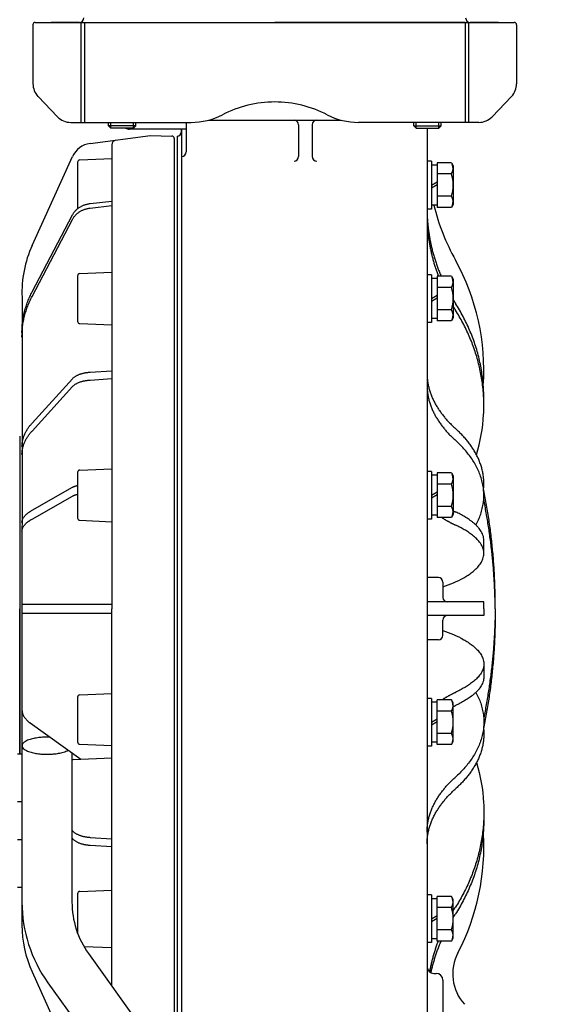
# Model space of a CAD drawing. Extents: x -290 to 1241, y -539 to 1241.
# Drawn here: x 45 to 278, y -174 to 259 of the extents above; entities that cross this region are included whole.
import ezdxf

# ---------------------------------------------------------------- set-up
doc = ezdxf.new("R2010")
doc.units = 0
doc.header["$LTSCALE"] = 7
doc.header["$MEASUREMENT"] = 0
doc.layers.add('DRAW2', color=4, linetype='CONTINUOUS')
doc.layers.add('DRAW3', color=1, linetype='CONTINUOUS')

msp = doc.modelspace()

# ---------------------------------------------------------------- linework, layer by layer
at = {"layer": 'DRAW2'}
for p, q in [((50.84, 257), (50.84, 231)), ((51.84, 258), (262.66, 258)), ((71.25, 258), (58.78, 258)), ((71.94, 258), (71.94, 214)), ((73.46, 258), (73.46, 214)), ((241.04, 258), (157.25, 258)), ((241.04, 258), (241.04, 214)), ((242.56, 258), (242.56, 214)), ((255.72, 258), (243.25, 258)), ((263.66, 257), (263.66, 231)), ((53.06, 225.47), (61.66, 216.47)), ((261.44, 225.47), (252.84, 216.47)), ((67.44, 214), (120.39, 214)), ((84.07, 212.5), (84.07, 214)), ((85.07, 211.5), (84.07, 212.5)), ((96.07, 212.5), (84.07, 212.5)), ((95.08, 211.5), (96.07, 212.5)), ((96.07, 212.5), (96.07, 214)), ((118.25, 214.08), (118.25, 201.05)), ((128.07, 215), (186.43, 215)), ((167.75, 213), (167.75, 199)), ((173.75, 213), (173.75, 199)), ((247.06, 214), (194.11, 214)), ((218.43, 212.5), (218.43, 214)), ((219.43, 211.5), (218.43, 212.5)), ((218.43, 212.5), (230.43, 212.5)), ((229.43, 211.5), (230.43, 212.5)), ((230.43, 212.5), (230.43, 214)), ((76.01, 204.72), (102.5, 208.18)), ((95.08, 211.5), (85.07, 211.5)), ((118.25, 211), (93.25, 211)), ((102.5, 208.18), (112.02, 207.97)), ((114.25, 208), (114.25, -206.19)), ((116.25, 211), (116.25, -208.98)), ((116.25, 210), (116.25, 211)), ((219.43, 211.5), (229.43, 211.5)), ((224.25, 211.5), (224.25, -189.1)), ((85.5, 204.2), (85.5, 0)), ((113, 206.97), (113, -204.45)), ((50.47, 159.85), (68.2, 198.94)), ((70.5, 196.47), (70.5, 176.38)), ((71.46, 197.47), (85.5, 198.08)), ((226.25, 196.92), (224.25, 196.92)), ((226.25, 196.92), (226.25, 175.85)), ((228.75, 195.22), (226.25, 195.22)), ((234.99, 196.24), (228.75, 196.24)), ((228.75, 196.24), (228.75, 176.61)), ((234.99, 196.24), (235.75, 194.92)), ((234.99, 191.33), (228.75, 191.33)), ((235.75, 194.92), (235.75, 177.92)), ((228.75, 187.72), (226.25, 186.28)), ((228.75, 186.57), (226.25, 185.12)), ((76.01, 178.29), (85.5, 179.37)), ((234.99, 181.52), (228.75, 181.52)), ((235.75, 177.92), (234.99, 176.61)), ((76.01, 176.29), (85.5, 177.37)), ((226.25, 175.85), (224.25, 175.85)), ((228.75, 177.62), (226.25, 177.62)), ((234.99, 176.61), (228.75, 176.61)), ((50.47, 139.43), (68.2, 173.28)), ((50.47, 137.43), (68.2, 171.28)), ((71.46, 147.47), (85.5, 148.08)), ((70.5, 146.47), (70.5, 126.47)), ((226.25, 146.97), (224.25, 146.97)), ((226.25, 146.97), (226.25, 125.97)), ((228.75, 145.27), (226.25, 145.27)), ((234.99, 146.29), (228.75, 146.29)), ((228.75, 146.29), (228.75, 126.66)), ((234.99, 146.29), (235.75, 144.97)), ((235.75, 144.97), (235.75, 127.97)), ((234.99, 141.38), (228.75, 141.38)), ((46.05, 137.04), (46, -63.91)), ((228.75, 137.77), (226.25, 136.33)), ((228.75, 136.62), (226.25, 135.17)), ((234.99, 131.56), (228.75, 131.56)), ((226.25, 125.97), (224.25, 125.97)), ((228.75, 127.67), (226.25, 127.67)), ((234.99, 126.66), (228.75, 126.66)), ((235.75, 127.97), (234.99, 126.66)), ((71.46, 125.47), (85.5, 124.86)), ((76.01, 104.09), (85.5, 104.71)), ((50.47, 81.66), (68.2, 101.2)), ((76.01, 100.63), (85.5, 101.25)), ((50.47, 78.19), (68.2, 97.74)), ((45, 76), (45, 0)), ((45, 76), (45, 0)), ((45, 75), (45, -63.91)), ((71.46, 60.99), (85.5, 61.61)), ((70.5, 59.99), (70.5, 39.91)), ((226.25, 60.45), (224.25, 60.45)), ((226.25, 60.45), (226.25, 39.45)), ((228.75, 58.75), (226.25, 58.75)), ((234.99, 59.77), (228.75, 59.77)), ((228.75, 59.77), (228.75, 40.14)), ((234.99, 59.77), (235.75, 58.45)), ((235.75, 58.45), (235.75, 41.45)), ((50.47, 43.3), (68.2, 53.42)), ((234.99, 54.86), (228.75, 54.86)), ((50.47, 39.44), (68.2, 49.56)), ((228.75, 51.25), (226.25, 49.81)), ((228.75, 50.1), (226.25, 48.65)), ((234.99, 45.04), (228.75, 45.04)), ((226.25, 39.45), (224.25, 39.45)), ((228.75, 41.15), (226.25, 41.15)), ((234.99, 40.14), (228.75, 40.14)), ((235.75, 41.45), (234.99, 40.14)), ((71.46, 38.91), (85.5, 38.3)), ((249.25, 24.28), (249.25, 30.07)), ((229.25, 13.7), (224.25, 13.7)), ((231.25, 11.7), (231.25, 5)), ((46, 2), (85.5, 2)), ((50.47, 2), (68.2, 2)), ((249.25, 3), (224.25, 3)), ((249.25, 0), (249.25, 3)), ((45, -63.91), (45, 0)), ((45, -63.91), (45, 0)), ((46, -2), (85.5, -2)), ((50.47, -2), (68.2, -2)), ((85.5, -166.06), (85.5, 0)), ((249.25, -3), (224.25, -3)), ((249.25, 0), (249.25, -3)), ((231.25, -11.7), (231.25, -5)), ((229.25, -13.7), (224.25, -13.7)), ((249.25, -24.28), (249.25, -30.07)), ((70.5, -38.91), (70.5, -58.64)), ((71.46, -37.91), (85.5, -37.3)), ((226.25, -39.45), (224.25, -39.45)), ((226.25, -39.45), (226.25, -60.45)), ((228.75, -41.15), (226.25, -41.15)), ((234.99, -40.14), (228.75, -40.14)), ((228.75, -59.77), (228.75, -40.14)), ((235.75, -41.45), (234.99, -40.14)), ((235.75, -58.45), (235.75, -41.45)), ((234.99, -45.04), (228.75, -45.04)), ((49.59, -50.29), (71.87, -66.27)), ((228.75, -48.65), (226.25, -50.1)), ((228.75, -49.81), (226.25, -51.25)), ((234.99, -54.86), (228.75, -54.86)), ((46, -60.3), (46, -129.1)), ((71.46, -59.64), (85.5, -60.26)), ((226.25, -60.45), (224.25, -60.45)), ((228.75, -58.75), (226.25, -58.75)), ((234.99, -59.77), (228.75, -59.77)), ((234.99, -59.77), (235.75, -58.45)), ((44, -63.91), (46, -63.91)), ((68, -63.49), (68, -129.1)), ((68.48, -66.41), (85.5, -65.67)), ((44, -84.91), (46, -84.91)), ((44, -101.5), (46, -101.5)), ((76.01, -100.63), (85.5, -101.25)), ((76.01, -104.09), (85.5, -104.71)), ((44, -122.5), (46, -122.5)), ((70.5, -125.43), (70.5, -142.84)), ((71.46, -124.43), (85.5, -123.82)), ((46, -129.1), (46, -139.19)), ((226.25, -125.97), (224.25, -125.97)), ((226.25, -125.97), (226.25, -146.97)), ((228.75, -127.67), (226.25, -127.67)), ((234.99, -126.66), (228.75, -126.66)), ((228.75, -146.29), (228.75, -126.66)), ((235.75, -127.97), (234.99, -126.66)), ((235.75, -144.97), (235.75, -127.97)), ((234.99, -131.56), (228.75, -131.56)), ((228.75, -135.17), (226.25, -136.62)), ((228.75, -136.33), (226.25, -137.77)), ((234.99, -141.38), (228.75, -141.38)), ((226.25, -146.97), (224.25, -146.97)), ((228.75, -145.27), (226.25, -145.27)), ((234.99, -146.29), (228.75, -146.29)), ((234.99, -146.29), (235.75, -144.97)), ((73.22, -148.59), (85.5, -149.13)), ((75.3, -151.81), (278.5, -435.48)), ((50.47, -159.85), (68.2, -198.94)), ((57.41, -164.62), (260.61, -448.29)), ((227.25, -160.52), (228.25, -160.52)), ((231.25, -163.52), (231.25, -214))]:
    msp.add_line(p, q, dxfattribs=at)
for points in [[(68.2, 173.28, -0.018229), (68.5, 173.81, -0.017785), (68.84, 174.31, -0.01732), (69.21, 174.78, -0.016848), (69.61, 175.23, -0.01638), (70.04, 175.65, -0.01593), (70.5, 176.05, -0.015503), (70.98, 176.41, -0.015106), (71.48, 176.74, -0.014741), (72, 177.05, -0.014411), (72.54, 177.32, -0.014116), (73.09, 177.56, -0.013857), (73.66, 177.77, -0.013635), (74.23, 177.95, -0.01345), (74.82, 178.09, -0.0133), (75.41, 178.21, -0.013187), (76.01, 178.29)], [(68.2, 171.28, -0.018228), (68.5, 171.81, -0.017785), (68.84, 172.31, -0.01732), (69.21, 172.78, -0.016848), (69.61, 173.23, -0.01638), (70.04, 173.65, -0.015929), (70.5, 174.05, -0.015503), (70.98, 174.41, -0.015106), (71.48, 174.74, -0.014741), (72, 175.05, -0.014411), (72.54, 175.32, -0.014116), (73.09, 175.56, -0.013857), (73.66, 175.77, -0.013635), (74.23, 175.95, -0.01345), (74.82, 176.09, -0.013301), (75.41, 176.21, -0.013188), (76.01, 176.29)], [(224.25, 176.29, 0.00642), (224.27, 174.36, 0.006418), (224.35, 172.43, 0.006412), (224.47, 170.51, 0.006403), (224.65, 168.59, 0.006391), (224.87, 166.68, 0.006376), (225.14, 164.77, 0.006357), (225.46, 162.87, 0.006336), (225.82, 160.98, 0.006313), (226.24, 159.1, 0.006286), (226.7, 157.23, 0.006257), (227.21, 155.37, 0.006223), (227.77, 153.52, 0.006187), (228.37, 151.69, 0.006152), (229.01, 149.88, 0.006115), (229.7, 148.08, 0.006076), (230.44, 146.3)], [(224.25, 173.29, 0.005747), (224.27, 171.56, 0.005745), (224.33, 169.84, 0.005741), (224.43, 168.12, 0.005735), (224.57, 166.4, 0.005726), (224.74, 164.68, 0.005715), (224.96, 162.97, 0.005702), (225.22, 161.26, 0.005687), (225.51, 159.57, 0.00567), (225.85, 157.87, 0.00565), (226.22, 156.19, 0.005629), (226.63, 154.51, 0.005606), (227.07, 152.85, 0.005576), (227.56, 151.19, 0.00555), (228.08, 149.55, 0.005523), (228.64, 147.92, 0.005494), (229.23, 146.3)], [(46, 121.54, -0.007753), (46.02, 122.7, -0.007748), (46.07, 123.87, -0.007738), (46.16, 125.02, -0.007722), (46.29, 126.18, -0.007701), (46.45, 127.33, -0.007674), (46.65, 128.48, -0.007636), (46.88, 129.62, -0.007596), (47.14, 130.75, -0.007556), (47.44, 131.87, -0.007512), (47.78, 132.99, -0.007464), (48.15, 134.09, -0.007412), (48.55, 135.18, -0.007357), (48.98, 136.26, -0.007298), (49.44, 137.33, -0.007237), (49.94, 138.38, -0.007173), (50.46, 139.42)], [(46, 119.54, -0.007753), (46.02, 120.7, -0.007748), (46.07, 121.86, -0.007738), (46.16, 123.02, -0.007722), (46.29, 124.18, -0.007701), (46.45, 125.33, -0.007674), (46.65, 126.48, -0.007636), (46.88, 127.62, -0.007595), (47.14, 128.75, -0.007556), (47.44, 129.87, -0.007512), (47.78, 130.99, -0.007464), (48.15, 132.09, -0.007412), (48.55, 133.18, -0.007357), (48.98, 134.26, -0.007298), (49.44, 135.33, -0.007237), (49.94, 136.38, -0.007173), (50.46, 137.42)], [(235.75, 135.96, 0.000008), (235.81, 135.86, 0.000008), (235.87, 135.76, 0.000008), (235.93, 135.66, 0.000008), (236, 135.56, 0.000008), (236.06, 135.46, 0.000008), (236.12, 135.36, 0.000008), (236.18, 135.26, 0.000008), (236.24, 135.16, 0.000008), (236.31, 135.06, 0.000008), (236.37, 134.96, 0.000008), (236.43, 134.86, 0.000008), (236.49, 134.76, 0.000008), (236.56, 134.66, 0.000008), (236.62, 134.56, 0.000008), (236.68, 134.46, 0.000007), (236.75, 134.36)], [(249.24, 90.93, 0.008708), (249.24, 93.55, 0.011077), (249.12, 96.87, 0.011054), (248.85, 100.18, 0.011017), (248.43, 103.48, 0.010965), (247.87, 106.76, 0.010899), (247.17, 110.01, 0.010818), (246.33, 113.22, 0.010725), (245.34, 116.4, 0.01062), (244.23, 119.53, 0.010501), (242.98, 122.61, 0.010379), (241.61, 125.64, 0.01025), (240.11, 128.61, 0.010115), (238.49, 131.51, 0.009975), (236.76, 134.35)], [(235.75, 132.96, 0.000008), (235.81, 132.86, 0.000008), (235.87, 132.76, 0.000008), (235.93, 132.66, 0.000008), (236, 132.56, 0.000008), (236.06, 132.46, 0.000008), (236.12, 132.36, 0.000008), (236.18, 132.26, 0.000008), (236.24, 132.16, 0.000008), (236.31, 132.06, 0.000008), (236.37, 131.96, 0.000008), (236.43, 131.86, 0.000008), (236.49, 131.76, 0.000008), (236.56, 131.66, 0.000008), (236.62, 131.56, 0.000008), (236.68, 131.46, 0.000008), (236.75, 131.36)], [(246.03, 67.68, 0.060239), (249.14, 85.46, 0.010736), (249.25, 88.68, 0.010737), (249.21, 91.9, 0.010722), (249.03, 95.11, 0.010697), (248.72, 98.32, 0.010658), (248.27, 101.51, 0.010605), (247.69, 104.67, 0.010539), (246.97, 107.81, 0.01046), (246.12, 110.92, 0.01037), (245.15, 113.99, 0.01027), (244.04, 117.02, 0.010156), (242.82, 119.99, 0.010041), (241.47, 122.92, 0.00992), (240.01, 125.79, 0.009792), (238.44, 128.6, 0.009661), (236.76, 131.35)], [(68.2, 101.2, -0.025984), (68.58, 101.57, -0.021683), (68.99, 101.91, -0.018394), (69.43, 102.21, -0.015827), (69.88, 102.48, -0.013881), (70.35, 102.73, -0.012349), (70.84, 102.95, -0.011104), (71.33, 103.14, -0.01015), (71.83, 103.32, -0.009374), (72.34, 103.47, -0.008741), (72.86, 103.61, -0.008224), (73.37, 103.73, -0.007806), (73.9, 103.83, -0.007469), (74.42, 103.92, -0.007202), (74.95, 103.99, -0.006994), (75.48, 104.05, -0.006839), (76.01, 104.09)], [(68.2, 97.74, -0.025984), (68.58, 98.11, -0.021683), (68.99, 98.44, -0.018394), (69.43, 98.75, -0.015827), (69.88, 99.02, -0.013881), (70.35, 99.26, -0.012349), (70.84, 99.48, -0.011104), (71.33, 99.68, -0.01015), (71.83, 99.85, -0.009374), (72.34, 100.01, -0.008741), (72.86, 100.15, -0.008224), (73.37, 100.27, -0.007806), (73.9, 100.37, -0.007469), (74.42, 100.46, -0.007202), (74.95, 100.53, -0.006994), (75.48, 100.59, -0.006839), (76.01, 100.63)], [(224.25, 103.51, 0.017501), (224.31, 101.76, 0.017311), (224.49, 100.02, 0.016945), (224.8, 98.29, 0.016427), (225.21, 96.59, 0.015789), (225.74, 94.91, 0.015057), (226.37, 93.28, 0.014285), (227.09, 91.68, 0.013491), (227.9, 90.13, 0.012698), (228.79, 88.62, 0.011921), (229.75, 87.15, 0.011178), (230.78, 85.74, 0.01048), (231.87, 84.36, 0.009826), (233.02, 83.04, 0.009219), (234.21, 81.75, 0.008654), (235.45, 80.51, 0.008135), (236.74, 79.32)], [(224.25, 98.31, 0.017501), (224.31, 96.56, 0.017311), (224.49, 94.82, 0.016945), (224.8, 93.09, 0.016427), (225.21, 91.39, 0.015789), (225.74, 89.72, 0.015057), (226.37, 88.08, 0.014285), (227.09, 86.49, 0.013491), (227.9, 84.93, 0.012698), (228.79, 83.42, 0.011921), (229.75, 81.96, 0.011178), (230.78, 80.54, 0.01048), (231.87, 79.17, 0.009826), (233.02, 77.84, 0.009219), (234.21, 76.56, 0.008654), (235.45, 75.32, 0.008135), (236.74, 74.12)], [(46, 71.33, -0.014354), (46.02, 72.04, -0.01425), (46.08, 72.76, -0.014046), (46.18, 73.47, -0.013751), (46.33, 74.18, -0.013379), (46.51, 74.87, -0.012944), (46.72, 75.56, -0.012463), (46.97, 76.23, -0.011931), (47.25, 76.89, -0.011404), (47.57, 77.54, -0.010871), (47.91, 78.17, -0.010342), (48.28, 78.79, -0.009824), (48.67, 79.39, -0.009323), (49.09, 79.98, -0.008828), (49.52, 80.55, -0.008375), (49.98, 81.1, -0.007948), (50.45, 81.64)], [(46, 67.86, -0.014354), (46.02, 68.58, -0.01425), (46.08, 69.3, -0.014046), (46.18, 70.01, -0.013751), (46.33, 70.71, -0.013379), (46.51, 71.41, -0.012944), (46.72, 72.09, -0.012463), (46.97, 72.77, -0.011931), (47.25, 73.43, -0.011404), (47.57, 74.07, -0.010871), (47.91, 74.71, -0.010342), (48.28, 75.32, -0.009824), (48.67, 75.92, -0.009323), (49.09, 76.51, -0.008828), (49.52, 77.08, -0.008375), (49.98, 77.64, -0.007948), (50.45, 78.18)], [(249.12, 52.5, 0.019074), (249.24, 54.41, 0.01915), (249.22, 56.33, 0.018988), (249.05, 58.24, 0.018592), (248.74, 60.13, 0.017993), (248.3, 61.99, 0.017234), (247.72, 63.81, 0.01636), (247.02, 65.6, 0.015427), (246.21, 67.33, 0.014477), (245.3, 69.02, 0.013537), (244.29, 70.65, 0.012625), (243.2, 72.22, 0.011764), (242.04, 73.74, 0.010964), (240.8, 75.21, 0.010223), (239.51, 76.62, 0.009538), (238.16, 77.98, 0.008914), (236.76, 79.29)], [(245.78, 36.84, 0.020608), (246.92, 39.18, 0.022355), (247.87, 41.61, 0.023919), (248.58, 44.12, 0.025155), (249.04, 46.69, 0.025903), (249.24, 49.28, 0.026041), (249.17, 51.89, 0.025564), (248.83, 54.47, 0.024536), (248.23, 57.01, 0.023108), (247.4, 59.48, 0.021438), (246.35, 61.86, 0.019672), (245.1, 64.15, 0.017943), (243.69, 66.34, 0.016307), (242.13, 68.43, 0.014812), (240.44, 70.42, 0.013472), (238.65, 72.31, 0.012278), (236.76, 74.1)], [(68.2, 53.42, -0.0085), (68.34, 53.49, -0.007438), (68.47, 53.56, -0.006577), (68.61, 53.63, -0.005827), (68.75, 53.69, -0.005256), (68.89, 53.75, -0.004773), (69.03, 53.8, -0.004362), (69.17, 53.86, -0.004009), (69.32, 53.91, -0.003688), (69.46, 53.95, -0.003414), (69.61, 54, -0.003189), (69.75, 54.05, -0.00299), (69.9, 54.09, -0.002813), (70.04, 54.13, -0.002654), (70.19, 54.17, -0.002512), (70.34, 54.21, -0.002385), (70.49, 54.24)], [(254.24, 0, 0.003325), (254.25, 3.33, 0.003324), (254.21, 6.65, 0.003323), (254.13, 9.97, 0.003321), (254, 13.29, 0.003318), (253.83, 16.61, 0.003314), (253.62, 19.93, 0.003309), (253.36, 23.25, 0.003304), (253.05, 26.56, 0.003298), (252.71, 29.86, 0.00329), (252.32, 33.17, 0.003282), (251.89, 36.46, 0.003274), (251.41, 39.75, 0.003264), (250.89, 43.04, 0.003254), (250.33, 46.31, 0.003243), (249.72, 49.58, 0.003231), (249.08, 52.84)], [(68.2, 49.56, -0.0085), (68.34, 49.63, -0.007438), (68.47, 49.7, -0.006577), (68.61, 49.76, -0.005827), (68.75, 49.82, -0.005256), (68.89, 49.88, -0.004773), (69.03, 49.94, -0.004362), (69.17, 49.99, -0.004009), (69.32, 50.04, -0.003688), (69.46, 50.09, -0.003414), (69.61, 50.14, -0.003189), (69.75, 50.18, -0.00299), (69.9, 50.22, -0.002813), (70.04, 50.27, -0.002654), (70.19, 50.31, -0.002512), (70.34, 50.34, -0.002385), (70.49, 50.38)], [(254.24, 0, 0.003025), (254.2, 3.02, 0.003024), (254.12, 6.05, 0.003022), (254, 9.07, 0.00302), (253.85, 12.09, 0.003017), (253.66, 15.11, 0.003013), (253.43, 18.13, 0.003008), (253.17, 21.14, 0.003003), (252.87, 24.15, 0.002998), (252.53, 27.16, 0.002992), (252.16, 30.16, 0.002985), (251.75, 33.16, 0.002977), (251.31, 36.16, 0.002969), (250.83, 39.14, 0.002961), (250.32, 42.12, 0.002951), (249.77, 45.1, 0.002941), (249.19, 48.07)], [(46, 37.96, -0.033601), (46.03, 38.41, -0.031977), (46.12, 38.85, -0.029219), (46.26, 39.28, -0.025878), (46.45, 39.69, -0.022535), (46.68, 40.09, -0.019468), (46.94, 40.46, -0.016794), (47.23, 40.81, -0.014532), (47.54, 41.14, -0.012628), (47.86, 41.46, -0.011067), (48.2, 41.76, -0.009745), (48.56, 42.04, -0.008662), (48.92, 42.31, -0.007748), (49.29, 42.57, -0.00696), (49.67, 42.82, -0.006304), (50.05, 43.06, -0.005741), (50.45, 43.29)], [(46, 34.09, -0.033601), (46.03, 34.54, -0.031977), (46.12, 34.99, -0.029219), (46.26, 35.42, -0.025878), (46.45, 35.83, -0.022535), (46.68, 36.22, -0.019468), (46.94, 36.59, -0.016794), (47.23, 36.94, -0.014532), (47.54, 37.28, -0.012628), (47.86, 37.59, -0.011067), (48.2, 37.89, -0.009746), (48.56, 38.18, -0.008662), (48.92, 38.45, -0.007748), (49.29, 38.71, -0.00696), (49.67, 38.96, -0.006304), (50.05, 39.2, -0.005741), (50.45, 39.43)], [(230.78, 40.14, 0.003379), (231.14, 39.9, 0.00322), (231.49, 39.67, 0.003073), (231.85, 39.44, 0.002936), (232.22, 39.21, 0.002809), (232.58, 38.99, 0.00269), (232.95, 38.78, 0.002575), (233.32, 38.57, 0.002469), (233.69, 38.36, 0.002373), (234.07, 38.16, 0.002282), (234.44, 37.96, 0.002197), (234.82, 37.76, 0.002118), (235.2, 37.56, 0.002042), (235.58, 37.37, 0.001971), (235.96, 37.18, 0.001905), (236.35, 37, 0.001841), (236.73, 36.82)], [(249.25, 30.07, 0.042779), (249.15, 31.23, 0.039534), (248.86, 32.35, 0.034418), (248.41, 33.42, 0.028925), (247.83, 34.42, 0.023975), (247.15, 35.35, 0.019866), (246.38, 36.23, 0.016584), (245.56, 37.04, 0.013983), (244.69, 37.8, 0.011929), (243.77, 38.52, 0.010292), (242.83, 39.2, 0.008974), (241.87, 39.84, 0.007903), (240.88, 40.44, 0.007025), (239.87, 41.02, 0.006289), (238.85, 41.57, 0.005677), (237.82, 42.09, 0.005157), (236.77, 42.59)], [(231.25, 9.65, 0.054969), (240.42, 13.64, 0.015008), (242.29, 14.79, 0.019271), (244.09, 16.07, 0.025708), (245.76, 17.5, 0.035714), (247.25, 19.12, 0.050973), (248.43, 20.97, 0.070322), (249.14, 23.05, 0.08176), (249.18, 25.24, 0.072464), (248.55, 27.34, 0.053202), (247.41, 29.22, 0.037262), (245.96, 30.87, 0.026706), (244.3, 32.32, 0.019925), (242.52, 33.61, 0.015451), (240.66, 34.77, 0.012383), (238.73, 35.83, 0.010199), (236.76, 36.81)], [(254.24, 0, -0.003025), (254.2, -3.02, -0.003024), (254.12, -6.05, -0.003022), (254, -9.07, -0.00302), (253.85, -12.09, -0.003017), (253.66, -15.11, -0.003013), (253.43, -18.13, -0.003008), (253.17, -21.14, -0.003003), (252.87, -24.15, -0.002998), (252.53, -27.16, -0.002992), (252.16, -30.16, -0.002985), (251.75, -33.16, -0.002977), (251.31, -36.16, -0.002969), (250.83, -39.14, -0.002961), (250.32, -42.12, -0.002951), (249.77, -45.1, -0.002941), (249.19, -48.07)], [(254.24, 0, -0.003325), (254.25, -3.33, -0.003324), (254.21, -6.65, -0.003323), (254.13, -9.97, -0.003321), (254, -13.29, -0.003318), (253.83, -16.61, -0.003314), (253.62, -19.93, -0.003309), (253.36, -23.25, -0.003304), (253.05, -26.56, -0.003298), (252.71, -29.86, -0.00329), (252.32, -33.17, -0.003282), (251.89, -36.46, -0.003274), (251.41, -39.75, -0.003264), (250.89, -43.04, -0.003254), (250.33, -46.31, -0.003243), (249.72, -49.58, -0.003231), (249.08, -52.84)], [(231.25, -9.65, -0.054969), (240.42, -13.64, -0.015008), (242.29, -14.79, -0.019271), (244.09, -16.07, -0.025708), (245.76, -17.5, -0.035714), (247.25, -19.12, -0.050973), (248.43, -20.97, -0.070322), (249.14, -23.05, -0.08176), (249.18, -25.24, -0.072464), (248.55, -27.34, -0.053202), (247.41, -29.22, -0.037262), (245.96, -30.87, -0.026706), (244.3, -32.32, -0.019925), (242.52, -33.61, -0.015451), (240.66, -34.77, -0.012383), (238.73, -35.83, -0.010199), (236.76, -36.81)], [(249.25, -30.07, -0.042779), (249.15, -31.23, -0.039534), (248.86, -32.35, -0.034418), (248.41, -33.42, -0.028925), (247.83, -34.42, -0.023975), (247.15, -35.35, -0.019866), (246.38, -36.23, -0.016584), (245.56, -37.04, -0.013983), (244.69, -37.8, -0.011929), (243.77, -38.52, -0.010292), (242.83, -39.2, -0.008974), (241.87, -39.84, -0.007903), (240.88, -40.44, -0.007025), (239.87, -41.02, -0.006289), (238.85, -41.57, -0.005677), (237.82, -42.09, -0.005157), (236.77, -42.59)], [(230.78, -40.14, -0.003379), (231.14, -39.9, -0.00322), (231.49, -39.67, -0.003073), (231.85, -39.44, -0.002936), (232.22, -39.21, -0.002809), (232.58, -38.99, -0.00269), (232.95, -38.78, -0.002575), (233.32, -38.57, -0.002469), (233.69, -38.36, -0.002373), (234.07, -38.16, -0.002282), (234.44, -37.96, -0.002197), (234.82, -37.76, -0.002118), (235.2, -37.56, -0.002042), (235.58, -37.37, -0.001971), (235.96, -37.18, -0.001905), (236.35, -37, -0.001841), (236.73, -36.82)], [(245.78, -36.84, -0.020608), (246.92, -39.18, -0.022355), (247.87, -41.61, -0.023919), (248.58, -44.12, -0.025155), (249.04, -46.69, -0.025903), (249.24, -49.28, -0.026041), (249.17, -51.89, -0.025564), (248.83, -54.47, -0.024536), (248.23, -57.01, -0.023108), (247.4, -59.48, -0.021438), (246.35, -61.86, -0.019672), (245.1, -64.15, -0.017943), (243.69, -66.34, -0.016307), (242.13, -68.43, -0.014812), (240.44, -70.42, -0.013472), (238.65, -72.31, -0.012278), (236.76, -74.1)], [(235.75, -43.08, -0.000009), (235.81, -43.05, -0.000009), (235.87, -43.02, -0.000009), (235.93, -42.99, -0.000009), (236, -42.96, -0.000009), (236.06, -42.93, -0.000009), (236.12, -42.9, -0.000009), (236.18, -42.87, -0.000009), (236.24, -42.84, -0.000009), (236.3, -42.82, -0.000009), (236.36, -42.79, -0.000009), (236.43, -42.76, -0.000009), (236.49, -42.73, -0.000009), (236.55, -42.7, -0.000008), (236.61, -42.67, -0.000008), (236.67, -42.64, -0.000008), (236.73, -42.61)], [(46, -44.57, 0.021829), (46.02, -45.01, 0.021438), (46.08, -45.44, 0.020729), (46.17, -45.87, 0.019793), (46.3, -46.28, 0.018683), (46.46, -46.69, 0.017476), (46.64, -47.09, 0.016218), (46.86, -47.47, 0.014996), (47.1, -47.83, 0.013856), (47.35, -48.19, 0.01279), (47.63, -48.52, 0.01181), (47.93, -48.85, 0.010902), (48.23, -49.16, 0.010088), (48.55, -49.46, 0.009371), (48.88, -49.74, 0.008725), (49.23, -50.02, 0.008145), (49.58, -50.28)], [(249.12, -52.5, -0.019074), (249.24, -54.41, -0.01915), (249.22, -56.33, -0.018988), (249.05, -58.24, -0.018592), (248.74, -60.13, -0.017993), (248.3, -61.99, -0.017234), (247.72, -63.81, -0.01636), (247.02, -65.6, -0.015427), (246.21, -67.33, -0.014477), (245.3, -69.02, -0.013537), (244.29, -70.65, -0.012625), (243.2, -72.22, -0.011764), (242.04, -73.74, -0.010964), (240.8, -75.21, -0.010223), (239.51, -76.62, -0.009538), (238.16, -77.98, -0.008914), (236.76, -79.29)], [(58.34, -56.57, 0.017314), (56.12, -56.55, 0.018079), (53.91, -56.69, 0.02131), (51.71, -57, 0.029563), (49.55, -57.53, 0.054354), (47.51, -58.4, 0.190125), (46.04, -59.98, 0.303255), (46.98, -61.85, 0.071168), (48.94, -62.86, 0.033938), (51.08, -63.47, 0.022968), (53.27, -63.84, 0.018715), (55.48, -64.03, 0.017336), (57.7, -64.06, 0.017948), (59.92, -63.93, 0.020929), (62.12, -63.63, 0.028581), (64.28, -63.12, 0.050965), (66.33, -62.29)], [(246.03, -67.68, -0.060238), (249.14, -85.46, -0.010736), (249.25, -88.68, -0.010737), (249.21, -91.9, -0.010722), (249.03, -95.11, -0.010697), (248.72, -98.32, -0.010658), (248.27, -101.51, -0.010605), (247.69, -104.67, -0.010539), (246.97, -107.81, -0.01046), (246.12, -110.92, -0.01037), (245.15, -113.99, -0.01027), (244.04, -117.02, -0.010156), (242.82, -119.99, -0.010041), (241.47, -122.92, -0.00992), (240.01, -125.79, -0.009792), (238.44, -128.6, -0.009661), (236.76, -131.35)], [(224.25, -98.31, -0.017501), (224.31, -96.56, -0.017311), (224.49, -94.82, -0.016945), (224.8, -93.09, -0.016427), (225.21, -91.39, -0.015789), (225.74, -89.72, -0.015057), (226.37, -88.08, -0.014285), (227.09, -86.49, -0.013491), (227.9, -84.93, -0.012698), (228.79, -83.42, -0.011921), (229.75, -81.96, -0.011178), (230.78, -80.54, -0.01048), (231.87, -79.17, -0.009826), (233.02, -77.84, -0.009219), (234.21, -76.56, -0.008654), (235.45, -75.32, -0.008135), (236.74, -74.12)], [(224.25, -103.51, -0.017501), (224.31, -101.76, -0.017311), (224.49, -100.02, -0.016945), (224.8, -98.29, -0.016427), (225.21, -96.59, -0.015789), (225.74, -94.91, -0.015057), (226.37, -93.28, -0.014285), (227.09, -91.68, -0.013491), (227.9, -90.13, -0.012698), (228.79, -88.62, -0.011921), (229.75, -87.15, -0.011178), (230.78, -85.74, -0.01048), (231.87, -84.36, -0.009826), (233.02, -83.04, -0.009219), (234.21, -81.75, -0.008654), (235.45, -80.51, -0.008135), (236.74, -79.32)], [(249.24, -90.93, -0.008708), (249.24, -93.55, -0.011077), (249.12, -96.87, -0.011054), (248.85, -100.18, -0.011017), (248.43, -103.48, -0.010965), (247.87, -106.76, -0.010899), (247.17, -110.01, -0.010818), (246.33, -113.22, -0.010725), (245.34, -116.4, -0.01062), (244.23, -119.53, -0.010501), (242.98, -122.61, -0.010379), (241.61, -125.64, -0.01025), (240.11, -128.61, -0.010115), (238.49, -131.51, -0.009975), (236.76, -134.35)], [(68, -97.5, 0.03004), (68.37, -97.91, 0.024678), (68.78, -98.28, 0.02064), (69.22, -98.61, 0.017537), (69.68, -98.9, 0.015178), (70.16, -99.17, 0.013367), (70.66, -99.4, 0.011929), (71.17, -99.62, 0.010807), (71.69, -99.8, 0.009921), (72.21, -99.97, 0.009192), (72.74, -100.12, 0.008638), (73.28, -100.25, 0.008156), (73.82, -100.36, 0.007783), (74.36, -100.45, 0.007487), (74.91, -100.52, 0.00726), (75.46, -100.58, 0.007091), (76.01, -100.63)], [(68, -100.96, 0.03004), (68.37, -101.37, 0.024678), (68.78, -101.74, 0.02064), (69.22, -102.07, 0.017537), (69.68, -102.37, 0.015178), (70.16, -102.63, 0.013367), (70.66, -102.87, 0.011929), (71.17, -103.08, 0.010807), (71.69, -103.27, 0.009921), (72.21, -103.44, 0.009192), (72.74, -103.58, 0.008638), (73.28, -103.71, 0.008156), (73.82, -103.82, 0.007783), (74.36, -103.91, 0.007487), (74.91, -103.99, 0.00726), (75.46, -104.05, 0.007091), (76.01, -104.09)], [(235.75, -132.96, -0.000019), (235.81, -132.86, -0.000019), (235.87, -132.76, -0.000019), (235.93, -132.66, -0.000019), (236, -132.56, -0.000019), (236.06, -132.46, -0.000019), (236.12, -132.36, -0.000019), (236.18, -132.26, -0.000019), (236.24, -132.16, -0.000019), (236.31, -132.06, -0.000019), (236.37, -131.96, -0.000019), (236.43, -131.86, -0.000019), (236.49, -131.76, -0.000019), (236.56, -131.66, -0.000019), (236.62, -131.56, -0.000019), (236.68, -131.46, -0.000019), (236.75, -131.36)], [(235.75, -135.96, -0.000019), (235.81, -135.86, -0.000019), (235.87, -135.76, -0.000019), (235.93, -135.66, -0.000019), (236, -135.56, -0.000019), (236.06, -135.46, -0.000019), (236.12, -135.36, -0.000019), (236.18, -135.26, -0.000019), (236.24, -135.16, -0.000019), (236.31, -135.06, -0.000019), (236.37, -134.96, -0.000019), (236.43, -134.86, -0.000019), (236.49, -134.76, -0.000019), (236.56, -134.66, -0.000019), (236.62, -134.56, -0.000019), (236.68, -134.46, -0.000019), (236.75, -134.36)], [(225.45, -159.92, -0.00291), (225.61, -159.05, -0.002905), (225.78, -158.19, -0.002901), (225.96, -157.32, -0.002896), (226.16, -156.46, -0.00289), (226.36, -155.6, -0.002885), (226.57, -154.74, -0.002879), (226.79, -153.88, -0.002873), (227.02, -153.03, -0.002867), (227.27, -152.18, -0.00286), (227.52, -151.33, -0.002854), (227.78, -150.48, -0.002847), (228.05, -149.64, -0.00284), (228.33, -148.8, -0.002832), (228.62, -147.97, -0.002825), (228.92, -147.13, -0.002817), (229.23, -146.3)], [(225.98, -160.24, -0.002998), (226.18, -159.35, -0.002992), (226.39, -158.46, -0.002986), (226.61, -157.57, -0.00298), (226.85, -156.68, -0.002973), (227.09, -155.8, -0.002967), (227.34, -154.92, -0.00296), (227.6, -154.04, -0.002952), (227.88, -153.17, -0.002945), (228.16, -152.3, -0.002937), (228.46, -151.43, -0.002929), (228.76, -150.57, -0.002921), (229.08, -149.7, -0.002912), (229.4, -148.85, -0.002904), (229.74, -147.99, -0.002895), (230.08, -147.14, -0.002886), (230.44, -146.3)]]:
    msp.add_lwpolyline(points, format="xyb", dxfattribs=at)
msp.add_lwpolyline([(235.75, 43.08), (235.81, 43.05), (235.87, 43.02), (235.93, 42.99), (236, 42.96), (236.06, 42.93), (236.12, 42.9), (236.18, 42.87), (236.24, 42.84), (236.3, 42.82), (236.36, 42.79), (236.43, 42.76), (236.49, 42.73), (236.55, 42.7), (236.61, 42.67), (236.67, 42.64), (236.73, 42.61)], dxfattribs=at)
for centre, radius, start, end in [((71.25, 260), 2, 270, 0), ((243.25, 260), 2, 180, 270), ((51.84, 257), 1, 90, 180), ((262.66, 257), 1, 0, 90), ((58.84, 231), 8, 180, 223.6934), ((255.66, 231), 8, 316.3066, 0), ((157.25, 173), 50, 90, 117.4392), ((157.25, 173), 50, 62.5608, 90), ((120.39, 244), 30, 270, 297.4392), ((194.11, 244), 30, 242.5608, 270), ((67.44, 222), 8, 223.6934, 270), ((165.75, 213), 2, 0, 90), ((175.75, 213), 2, 90, 180), ((247.06, 222), 8, 270, 316.3066), ((93.25, 214), 3, 236.4427, 270), ((114.25, 210), 2, 270, 0), ((77.31, 194.8), 10, 97.4421, 155.596), ((87.5, 204.2), 2, 97.4421, 180), ((112, 206.97), 1, 0, 88.7111), ((116.25, 201.05), 2, 271, 0), ((71.5, 196.47), 1, 92.5, 180), ((165.75, 199), 2, 270, 0), ((175.75, 199), 2, 180, 270), ((231.4, 193.78), 4.34, 325.6164, 25.6177), ((219.51, 186.42), 16.24, 342.4121, 17.5878), ((231.4, 179.06), 4.34, 334.3843, 34.3841), ((324.25, 201.82), 100, 194.0052, 208.955), ((96, 139.19), 50, 155.596, 182.464), ((149.25, 105), 100, 356.1383, 28.955), ((71.5, 146.47), 1, 92.5, 180), ((231.4, 143.83), 4.34, 325.6164, 25.6177), ((219.51, 136.47), 16.24, 342.4121, 17.5878), ((231.4, 129.11), 4.34, 334.3843, 34.3841), ((71.5, 126.47), 1, 180, 267.5), ((71.5, 59.99), 1, 92.5, 180), ((231.4, 57.31), 4.34, 325.6164, 25.6177), ((219.51, 49.95), 16.24, 342.4121, 17.5878), ((231.4, 42.59), 4.34, 334.3843, 34.3841), ((71.5, 39.91), 1, 180, 267.5), ((229.25, 11.7), 2, 360, 90), ((233.25, 5), 2, 180, 270), ((233.25, -5), 2, 90, 180), ((229.25, -11.7), 2, 270, 0), ((71.5, -38.91), 1, 92.5, 180), ((231.4, -42.59), 4.34, 325.6164, 25.6177), ((219.51, -49.95), 16.24, 342.4122, 17.5878), ((231.4, -57.31), 4.34, 334.3843, 34.3841), ((71.5, -58.64), 1, 180, 267.5), ((68.5, -66.91), 0.5, 92.5, 180), ((149.25, -105), 100, 332.3418, 3.8617), ((71.5, -125.43), 1, 92.5, 180), ((107, -129.1), 61, 180, 215.6159), ((107, -129.1), 39, 180, 215.6159), ((231.4, -129.11), 4.34, 325.6164, 25.6177), ((219.51, -136.47), 16.24, 342.4122, 17.5878), ((96, -139.19), 50, 180, 204.404), ((231.4, -143.83), 4.34, 334.3843, 34.3841), ((255.54, -160.7), 20, 152.3418, 222.0481), ((227.25, -157.52), 3, 180, 270), ((228.25, -163.52), 3, 0, 90)]:
    msp.add_arc(centre, radius, start, end, dxfattribs=at)
at = {"layer": 'DRAW3'}
for p, q in [((85.07, 211.5), (85.07, 214)), ((95.07, 211.5), (95.07, 214)), ((219.43, 211.5), (219.43, 214)), ((229.43, 211.5), (229.43, 214))]:
    msp.add_line(p, q, dxfattribs=at)

doc.saveas('drawing.dxf')
